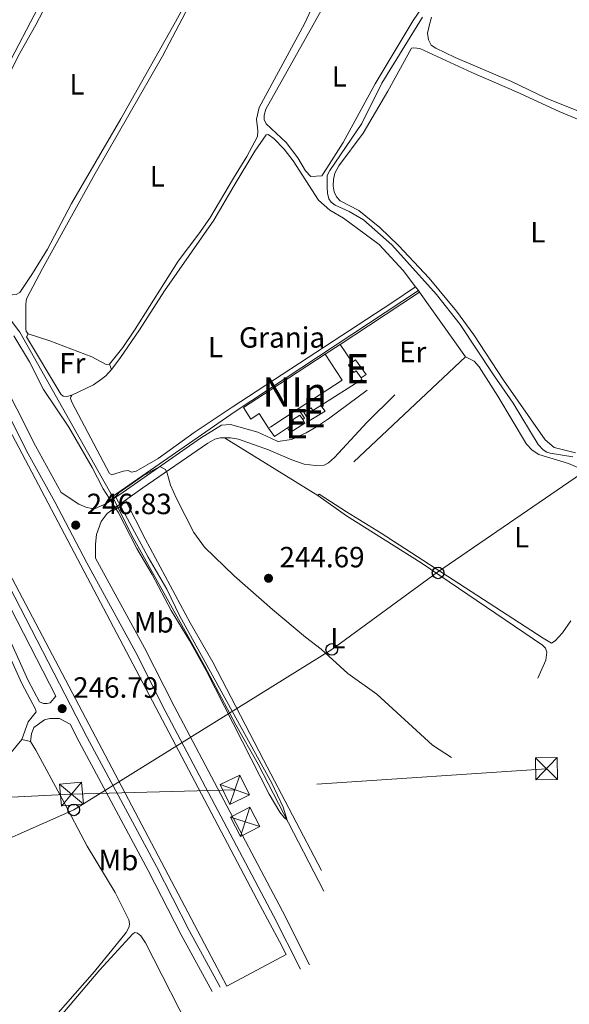
# Model space of a CAD drawing. Units: metres. Extents: x 629488 to 636483, y 4641714 to 4646469.
# Drawn here: x 632271 to 632459, y 4642992 to 4643329 of the extents above; entities that cross this region are included whole.
import ezdxf
from ezdxf.enums import TextEntityAlignment as Align

# ---------------------------------------------------------------- set-up
doc = ezdxf.new("R2010")
doc.units = ezdxf.units.M
doc.header["$MEASUREMENT"] = 0
for name, pattern in [('DGN Style 2', [87.52960000000002, 52.51776000000001, -35.01184000000001]), ('DGN Style 3', [122.54144000000002, 87.52960000000002, -35.01184000000001]), ('DGN Style 5', [61.27072000000001, 26.25888, -35.01184000000001]), ('DGN Style 7', [175.05920000000003, 78.77664000000001, -35.01184000000001, 26.25888, -35.01184000000001])]:
    doc.linetypes.add(name, pattern=pattern)
for name, color, linetype, lineweight in [('Nivel 13', 7, 'Continuous', 0), ('Nivel 15', 7, 'Continuous', 0), ('Nivel 16', 7, 'Continuous', 0), ('Nivel 19', 7, 'Continuous', 0), ('Nivel 20', 7, 'Continuous', 0), ('Nivel 21', 7, 'Continuous', 0), ('Nivel 22', 7, 'Continuous', 0), ('Nivel 32', 7, 'Continuous', 0), ('Nivel 33', 7, 'Continuous', 0), ('Nivel 36', 7, 'Continuous', 0), ('Nivel 37', 7, 'Continuous', 0), ('Nivel 41', 7, 'Continuous', 0), ('Nivel 48', 7, 'Continuous', 0), ('Nivel 49', 7, 'Continuous', 0), ('Nivel 5', 7, 'Continuous', 0), ('Nivel 51', 7, 'Continuous', 0), ('Nivel 52', 7, 'Continuous', 0), ('Nivel 61', 7, 'Continuous', 0), ('Nivel 7', 7, 'Continuous', 0)]:
    doc.layers.add(name, color=color, linetype=linetype, lineweight=lineweight)
doc.styles.add('Style-Arial', font='txt')
doc.styles.add('Style-Arial Narrow', font='txt')

# ---------------------------------------------------------------- blocks, each defined once
blk = doc.blocks.new('5TME_14')
at = {"layer": 'Nivel 32', "color": 7, "linetype": 'Continuous', "lineweight": 0}
for p, q in [((-37.47838309407234, 37.47790813446045), (37.47838309407234, -37.47790810465813)), ((37.25191453099251, 37.69957116246223), (-37.11583784222603, -37.87700214982033))]:
    blk.add_line(p, q, dxfattribs=at)
at = {"layer": 'Nivel 32', "color": 7, "linetype": 'Continuous', "lineweight": 0, "flags": 128}
blk.add_lwpolyline([(-37.52166518568993, -37.56829994916916), (37.47838309407234, -37.47790810465813), (37.47790810465813, 37.47838309407234), (-37.47838309407234, 37.47790813446045), (-37.11583784222603, -37.87700214982033)], dxfattribs=at)
blk = doc.blocks.new('5TME_15')
at = {"layer": 'Nivel 32', "color": 7, "linetype": 'Continuous', "lineweight": 0}
for p, q in [((-37.49293807148933, 37.46045479178429), (37.49293807148933, -37.46045482158661)), ((37.14922355115414, 37.76336035132408), (-37.1945445984602, -37.85249844193459))]:
    blk.add_line(p, q, dxfattribs=at)
at = {"layer": 'Nivel 32', "color": 7, "linetype": 'Continuous', "lineweight": 0, "flags": 128}
blk.add_lwpolyline([(-37.46045480668545, -37.49293810129166), (37.49293807148933, -37.46045482158661), (37.46045480668545, 37.49293804168701), (-37.49293807148933, 37.46045479178429), (-37.1945445984602, -37.85249844193459)], dxfattribs=at)
blk = doc.blocks.new('5TME_19')
at = {"layer": 'Nivel 32', "color": 7, "linetype": 'Continuous', "lineweight": 0}
for p, q in [((-37.45493882894516, 37.43552121520042), (37.54576396942139, -37.54391998052597)), ((37.25387093424797, 37.6717364192009), (-37.07222062349319, -37.88853400945663))]:
    blk.add_line(p, q, dxfattribs=at)
at = {"layer": 'Nivel 32', "color": 7, "linetype": 'Continuous', "lineweight": 0, "flags": 128}
blk.add_lwpolyline([(-37.44430804252625, -37.55455076694489), (37.54576396942139, -37.54391998052597), (37.53513318300247, 37.44615200161934), (-37.45493882894516, 37.43552121520042), (-37.07222062349319, -37.88853400945663)], dxfattribs=at)
blk = doc.blocks.new('5TME_20')
at = {"layer": 'Nivel 32', "color": 7, "linetype": 'Continuous', "lineweight": 0}
for p, q in [((-37.51589000225067, 37.49300733208656), (37.5158899128437, -37.49300739169121)), ((37.19775491952896, 37.82055804133415), (-37.19775494933128, -37.8205581009388))]:
    blk.add_line(p, q, dxfattribs=at)
at = {"layer": 'Nivel 32', "color": 7, "linetype": 'Continuous', "lineweight": 0, "flags": 128}
blk.add_lwpolyline([(-37.49300736188889, -37.51588997244835), (37.5158899128437, -37.49300739169121), (37.49300733208656, 37.51588994264603), (-37.51589000225067, 37.49300733208656), (-37.19775494933128, -37.8205581009388)], dxfattribs=at)
blk = doc.blocks.new('5PTT')
at = {"layer": 'Nivel 33', "color": 7, "linetype": 'Continuous', "lineweight": 30}
blk.add_circle((0.01166695356369019, 0.03503569960594177, -0.008730682501663978), 19.94981429125758, dxfattribs=at)
blk = doc.blocks.new('5PATER')
at = {"layer": 'Nivel 7', "linetype": 'Continuous', "lineweight": 0}
h = blk.add_hatch(color=51, dxfattribs=at)
edge = h.paths.add_edge_path()
edge.add_ellipse((-0.02562835812568665, 0.05483373999595642), major_axis=(-10.95721237942168, -11.10700355961717), ratio=0.9994222409660316, start_angle=0, end_angle=360)

msp = doc.modelspace()

# ---------------------------------------------------------------- linework, layer by layer
at = {"layer": 'Nivel 13', "color": 4, "linetype": 'Continuous', "lineweight": 0, "extrusion": (-0.07547101944942138, 0.1141624347280753, 0.9905912697577257), "elevation": 482596.9541328783, "flags": 128}
msp.add_lwpolyline([(-3088039.639674321, -3491404.732565945), (-3088090.729566578, -3491405.755556161), (-3088165.892007332, -3491405.755556161)], dxfattribs=at)
at = {"layer": 'Nivel 13', "color": 4, "linetype": 'Continuous', "lineweight": 0, "elevation": 244.66, "flags": 128}
msp.add_lwpolyline([(632302.870000001, 4643165.289999999), (632302.5899999999, 4643165.84)], dxfattribs=at)
at = {"layer": 'Nivel 13', "color": 4, "linetype": 'Continuous', "lineweight": 13}
for points in [[(632066.7800000012, 4643336.52, 246.54), (632102.0300000012, 4643316.780000001, 246.69), (632119.4400000013, 4643306.640000001, 246.66), (632136.5399999991, 4643297.149999999, 246.39), (632166.6400000006, 4643279.5, 246.33), (632173.8099999987, 4643274.75, 246.28), (632180.7300000004, 4643269.640000001, 246.26), (632187.370000001, 4643264.170000002, 246.27), (632193.7300000004, 4643258.370000001, 246.32), (632199.7699999996, 4643252.25, 246.39), (632209.3299999982, 4643241.649999999, 246.39), (632215.4699999988, 4643233.739999998, 246.39), (632222.4499999993, 4643223.580000002, 246.39), (632230.0799999982, 4643210.75, 246.39), (632245.6999999993, 4643180.449999999, 246.42), (632335.2699999996, 4643010.609999999, 246.37), (632341.7699999996, 4642998.280000001, 246.36)], [(632113.4400000013, 4643336.77, 246.69), (632130.8099999987, 4643326.649999999, 246.66), (632147.9400000013, 4643317.140000001, 246.39), (632178.8200000003, 4643299.030000001, 246.33), (632187.0100000016, 4643293.609999999, 246.28), (632194.8900000006, 4643287.789999999, 246.26), (632202.4499999993, 4643281.57, 246.27), (632209.6799999997, 4643274.969999999, 246.32), (632216.5100000016, 4643268.050000001, 246.39), (632226.9899999984, 4643256.43, 246.39), (632234.0599999987, 4643247.330000002, 246.39), (632241.8500000015, 4643235.989999998, 246.39), (632250.2199999988, 4643221.91, 246.39), (632266.1000000015, 4643191.09, 246.42), (632353.2300000004, 4643025.879999999, 246.37), (632359.75, 4643013.510000002, 246.36), (632362.129999999, 4643009.02, 246.36)]]:
    msp.add_polyline3d(points, dxfattribs=at)
at = {"layer": 'Nivel 13', "color": 4, "linetype": 'Continuous', "lineweight": 0}
for points in [[(632460.2100000009, 4643179.43, 243.02), (632452.4499999993, 4643180.690000001, 243.02), (632451.2899999991, 4643181.010000002, 243.02), (632450.0599999987, 4643181.77, 242.99), (632448.3500000015, 4643183.600000001, 242.96), (632439.8099999987, 4643197.809999999, 242.93), (632433.0199999996, 4643207.48, 242.93), (632421.620000001, 4643224.73, 243.16), (632413.6000000015, 4643234.920000002, 243.16), (632398.25, 4643251.98, 243.19), (632388.5700000003, 4643260.550000001, 243.19), (632383.6600000001, 4643263.420000002, 243.14), (632378.8500000015, 4643265.550000001, 243.14), (632377.5300000012, 4643266.539999999, 243.1), (632376.7399999984, 4643267.73, 243.04), (632376.25, 4643269.690000001, 243.02), (632376.1099999994, 4643271.68, 242.96), (632376.129999999, 4643275.640000001, 242.96), (632377, 4643277.379999999, 242.87), (632387.9800000004, 4643293.530000001, 242.75), (632394.8399999999, 4643307.300000001, 242.72), (632408.8200000003, 4643329.890000001, 242.78)], [(632207.1999999993, 4643296.390000001, 244.91), (632217.8299999982, 4643287.530000001, 244.98), (632233.4699999988, 4643272.469999999, 244.75), (632238.4299999997, 4643266.059999999, 244.8), (632262.2199999988, 4643233.330000002, 244.75), (632270.9100000001, 4643222.120000001, 244.75), (632302.5899999999, 4643165.84, 244.66)], [(632375.0300000012, 4643030.789999999, 245.13), (632352.5500000007, 4643074.27, 244.9), (632344.8599999994, 4643087.670000002, 244.86), (632334.1700000018, 4643107.859999999, 244.8), (632309.1799999997, 4643152.670000002, 244.75), (632304.5100000016, 4643161.989999998, 244.68)]]:
    msp.add_polyline3d(points, dxfattribs=at)
at = {"layer": 'Nivel 15', "color": 1, "linetype": 'Continuous', "lineweight": 13, "extrusion": (-0.001365309234075318, 0.01831256428486878, 0.99983137874344), "elevation": 84412.99479352307, "flags": 128}
msp.add_lwpolyline([(-975845.997394409, -4582569.041064756), (-975851.1133758388, -4582559.783514645), (-975835.342027314, -4582551.070526307)], dxfattribs=at)
at = {"layer": 'Nivel 15', "color": 1, "linetype": 'Continuous', "lineweight": 13, "extrusion": (0.3168985917528083, -0.4712323215025526, 0.8231132253319723), "elevation": -1987424.195762999, "flags": 128}
msp.add_lwpolyline([(3115837.929431245, 2881120.189446256), (3115826.711111818, 2881120.365540637), (3115825.86524545, 2881120.383150075)], dxfattribs=at)
at = {"layer": 'Nivel 15', "color": 1, "linetype": 'Continuous', "lineweight": 13}
msp.add_polyline3d([(632356.0899999999, 4643189.219999999, 247.7), (632352.8399999999, 4643194.190000001, 247.55), (632349.9499999993, 4643192.300000001, 247.58), (632347.4899999984, 4643196.32, 247.58), (632356.5899999999, 4643202.239999998, 247.48), (632375.4800000004, 4643214.530000001, 247.26)], dxfattribs=at)
at = {"layer": 'Nivel 15', "color": 51, "linetype": 'Continuous', "lineweight": 13}
for points in [[(632384.6999999993, 4643211.789999999, 246.58), (632385.7699999996, 4643212.600000001, 246.54), (632389.4200000018, 4643207.629999999, 246.48), (632387.8000000007, 4643206.440000001, 246.42)], [(632387.8000000007, 4643206.440000001, 246.42), (632386.0300000012, 4643208.850000001, 246.51), (632385.2399999984, 4643208.27, 246.63), (632383.379999999, 4643210.789999999, 246.63), (632384.6999999993, 4643211.789999999, 246.58)], [(632373.9499999993, 4643196.969999999, 246.72), (632375.3999999985, 4643195.07, 246.6), (632369.9299999997, 4643191.75, 247.26), (632368.1400000006, 4643194.68, 247.37), (632370.6499999985, 4643196.199999999, 247.22), (632371.1999999993, 4643195.300000001, 246.84), (632373.9499999993, 4643196.969999999, 246.72)], [(632367.7399999984, 4643192.210000001, 247.15), (632366.8000000007, 4643193.690000001, 247.16), (632364.2800000012, 4643192.080000002, 247.14), (632365.0500000007, 4643190.870000001, 246.87), (632362.5700000003, 4643189.300000001, 246.78)], [(632362.5700000003, 4643189.300000001, 246.78), (632363.5, 4643187.75, 246.99), (632368.5300000012, 4643190.960000001, 247.14), (632367.7399999984, 4643192.210000001, 247.15)]]:
    msp.add_polyline3d(points, dxfattribs=at)
at = {"layer": 'Nivel 16', "color": 1, "linetype": 'Continuous', "lineweight": 13, "extrusion": (0.03922036330685737, 0.02575239255632362, 0.9988986822394469), "elevation": 144623.1550459312, "flags": 128}
msp.add_lwpolyline([(3534223.813736673, -3073715.006529242), (3534223.813736673, -3073726.515647363)], dxfattribs=at)
at = {"layer": 'Nivel 16', "color": 1, "linetype": 'Continuous', "lineweight": 13, "extrusion": (0.03944497935574148, 0.02591219891400562, 0.9988857049488026), "elevation": 145507.2104116984, "flags": 128}
msp.add_lwpolyline([(3533552.174989775, -3074439.243005559), (3533552.174989777, -3074445.387751281)], dxfattribs=at)
at = {"layer": 'Nivel 16', "color": 1, "linetype": 'Continuous', "lineweight": 13, "extrusion": (0.004539232735304296, -0.006781103181591502, 0.9999667054486442), "elevation": -28369.11511586876, "flags": 128}
msp.add_lwpolyline([(632372.9756894, 4643132.28074291), (632377.065919619, 4643126.170602422)], dxfattribs=at)
at = {"layer": 'Nivel 16', "color": 1, "linetype": 'Continuous', "lineweight": 13, "extrusion": (0.08899874683533517, -0.1186747224194453, 0.9889365668840483), "elevation": -494505.9979489964, "flags": 128}
msp.add_lwpolyline([(3291702.890008993, 3298399.056599939), (3291702.740032602, 3298398.449881651), (3291686.127980128, 3298399.798144514)], dxfattribs=at)
at = {"layer": 'Nivel 16', "color": 1, "linetype": 'Continuous', "lineweight": 13, "extrusion": (0.1393195257877603, 0.0925912376353438, 0.9859091907713555), "elevation": 518263.064283031, "flags": 128}
msp.add_lwpolyline([(3517045.311387699, -3053023.117443562), (3517041.445123354, -3053023.117443569), (3517041.446882157, -3053022.400089465)], dxfattribs=at)
at = {"layer": 'Nivel 16', "color": 1, "linetype": 'Continuous', "lineweight": 13, "extrusion": (0.004589397905962024, 0.003252836410541505, 0.9999841781159077), "elevation": 18251.90477513742, "flags": 128}
msp.add_lwpolyline([(632354.7803413905, 4643154.494085066), (632350.3202506751, 4643151.564069565), (632348.3002719507, 4643154.414084643)], dxfattribs=at)
at = {"layer": 'Nivel 20', "color": 7, "linetype": 'DGN Style 2', "lineweight": 0, "extrusion": (-0.01152568762316208, -0.007596177247648443, 0.9999047237692378), "elevation": -42315.0495226225, "flags": 128}
msp.add_lwpolyline([(632351.0300069712, 4643036.735357098), (632368.5721843913, 4643048.295690626)], dxfattribs=at)
at = {"layer": 'Nivel 20', "color": 7, "linetype": 'DGN Style 2', "lineweight": 0, "extrusion": (0.003846945515861702, -0.005408237652706337, 0.999977975745311), "elevation": -22434.13971561509, "flags": 128}
msp.add_lwpolyline([(632402.1387941316, 4643182.34563775), (632417.8593702652, 4643160.245314542)], dxfattribs=at)
at = {"layer": 'Nivel 20', "color": 7, "linetype": 'DGN Style 2', "lineweight": 0, "extrusion": (0.0006367840163692337, 0.0005982334555380892, 0.9999996183113518), "elevation": 3425.012828896807, "flags": 128}
msp.add_lwpolyline([(632423.1960397214, 4643212.451906834), (632373.1460116617, 4643165.431898423)], dxfattribs=at)
at = {"layer": 'Nivel 20', "color": 7, "linetype": 'DGN Style 2', "lineweight": 0, "extrusion": (0.005435601150305888, -0.003349689208876004, 0.99997961670343), "elevation": -11871.21156708131, "flags": 128}
msp.add_lwpolyline([(632362.2781379372, 4643152.48425917), (632330.277306132, 4643172.204369802)], dxfattribs=at)
at = {"layer": 'Nivel 20', "color": 7, "linetype": 'DGN Style 2', "lineweight": 0, "elevation": 244.63, "flags": 128}
msp.add_lwpolyline([(632373.4299999997, 4643166.649999999), (632372.9499999993, 4643166.199999999)], dxfattribs=at)
at = {"layer": 'Nivel 21', "color": 1, "linetype": 'DGN Style 2', "lineweight": 0, "extrusion": (0.02193694090717497, 0.01545408374356207, 0.999639906125842), "elevation": 85871.73081437805, "flags": 128}
msp.add_lwpolyline([(3431673.666313685, -3189834.700828269), (3431673.666313684, -3189830.601535648)], dxfattribs=at)
at = {"layer": 'Nivel 21', "color": 1, "linetype": 'DGN Style 2', "lineweight": 0, "extrusion": (0.04080871561994789, 0.02614524492261068, 0.9988248469563555), "elevation": 147445.0456684063, "flags": 128}
msp.add_lwpolyline([(3568496.554107493, -3033618.890475221), (3568496.554107493, -3033622.398109749)], dxfattribs=at)
at = {"layer": 'Nivel 21', "color": 7, "linetype": 'DGN Style 3', "lineweight": 0}
for points in [[(632066.3999999985, 4643334.850000001, 246.82), (632094.4899999984, 4643317.879999999, 246.82), (632114.1099999994, 4643307.07, 246.82), (632165.1000000015, 4643277.82, 246.82), (632177.3900000006, 4643269.809999999, 246.82), (632191.0399999991, 4643257.960000001, 246.82), (632202.6499999985, 4643245.57, 246.79), (632207.7100000009, 4643239.550000001, 246.79), (632213.7399999984, 4643231.530000001, 246.79), (632221.7699999996, 4643218.940000001, 246.79), (632234.1499999985, 4643197.850000001, 246.79), (632261.4899999984, 4643146.219999999, 246.79), (632294, 4643083.289999999, 246.79), (632317.629999999, 4643039.219999999, 246.79), (632328.8900000006, 4643017.260000002, 246.83), (632333.3900000006, 4643009.010000002, 246.94), (632339.4600000009, 4642997.879999999, 247.09)], [(632389.8299999982, 4643202.239999998, 244.25), (632376.5899999999, 4643192.370000001, 244.42), (632372.4200000018, 4643189.629999999, 244.46), (632368.9800000004, 4643187.649999999, 244.46), (632363.8900000006, 4643185.280000001, 244.4), (632359.2800000012, 4643184.609999999, 244.42), (632356.8599999994, 4643185.75, 244.44), (632352.3399999999, 4643187.879999999, 244.48), (632343.0500000007, 4643190.469999999, 244.69), (632339.8999999985, 4643190.23, 244.69), (632332.7899999991, 4643185.809999999, 244.81), (632306.2899999991, 4643167.330000002, 245.17), (632300.5399999991, 4643163.43, 245.79), (632296.6999999993, 4643161.73, 246.09), (632295.4200000018, 4643161.73, 246.27), (632293.5100000016, 4643162.149999999, 246.3), (632291.1400000006, 4643163.18, 246.51), (632285.0899999999, 4643167.23, 246.8), (632276.25, 4643183.120000001, 246.72), (632262.1700000018, 4643211, 246.69)], [(632296.8399999999, 4643144.77, 246.87), (632313.620000001, 4643114.02, 247.29), (632323.6900000013, 4643094.010000002, 247.2), (632357.7199999988, 4643029.699999999, 247.37), (632359.5399999991, 4643026.25, 247.38), (632360.7899999991, 4643023.890000001, 247.39), (632370.0399999991, 4643005.559999999, 247.62)], [(632271.5300000012, 4643082.620000001, 246.6), (632273.7399999984, 4643088.760000002, 246.86), (632276.4800000004, 4643092.16, 246.9), (632276.2800000012, 4643093.050000001, 247.01), (632271.629999999, 4643101.789999999, 247.05), (632265.879999999, 4643114.539999999, 247.39), (632262.4499999993, 4643121.440000001, 247.46)], [(632277.6799999997, 4643095.52, 246.79), (632278.9899999984, 4643094.940000001, 246.71), (632280.2899999991, 4643094.960000001, 246.71), (632281.2600000016, 4643095.199999999, 246.71), (632283.1999999993, 4643097.449999999, 246.71)]]:
    msp.add_polyline3d(points, dxfattribs=at)
at = {"layer": 'Nivel 21', "color": 7, "linetype": 'Continuous', "lineweight": 0}
for points in [[(632118.4899999984, 4643336.25, 246.93), (632180.5199999996, 4643300.469999999, 246.89), (632189.9299999997, 4643293.830000002, 246.9), (632206.620000001, 4643280.68, 246.87), (632210.3099999987, 4643277.309999999, 246.85), (632217.8500000015, 4643269.390000001, 246.87), (632230.8099999987, 4643254.469999999, 246.93), (632233.879999999, 4643250.530000001, 246.93), (632244.8599999994, 4643234.690000001, 246.9), (632252.5399999991, 4643221.800000001, 246.75), (632259.120000001, 4643209.41, 246.69), (632273.2100000009, 4643181.510000002, 246.72), (632282.9299999997, 4643164.030000001, 246.81), (632293.8099999987, 4643143.149999999, 246.87), (632310.5700000003, 4643112.43, 247.29), (632320.629999999, 4643092.43, 247.2), (632357.7399999984, 4643022.309999999, 247.39), (632366.9699999988, 4643004.010000002, 247.62)], [(632340.9499999993, 4643185.920000002, 244.51), (632342.9800000004, 4643185.91, 244.42), (632345.7199999988, 4643185.43, 244.37), (632356.0300000012, 4643181.850000001, 244.4), (632363.9800000004, 4643178.350000001, 244.16), (632368.1999999993, 4643176.870000001, 244.13), (632372.1000000015, 4643176.399999999, 244.13), (632375.0500000007, 4643176.580000002, 244.16), (632376.5599999987, 4643177.309999999, 244.16), (632378.5899999999, 4643179.170000002, 244.16), (632389.6799999997, 4643191.18, 244.18), (632399.3200000003, 4643200.640000001, 244.1)], [(632307.0700000003, 4643164.539999999, 245.26), (632312.9699999988, 4643168.809999999, 244.98), (632335.3099999987, 4643184.050000001, 244.93), (632337.7100000009, 4643185.41, 244.69), (632339.4899999984, 4643185.93, 244.57), (632340.9499999993, 4643185.920000002, 244.51)], [(632296.8399999999, 4643144.77, 246.87), (632296.7899999991, 4643149.559999999, 246.87), (632297.129999999, 4643152.809999999, 246.7), (632298.7199999988, 4643157.25, 246.37), (632300.8200000003, 4643160.02, 245.56), (632307.0700000003, 4643164.539999999, 245.26)], [(632258.75, 4643144.789999999, 246.79), (632283.1999999993, 4643097.449999999, 246.71)], [(632277.6799999997, 4643095.52, 246.79), (632273.7800000012, 4643102.850000001, 247.05), (632268.0399999991, 4643115.57, 247.39)], [(632274.5700000003, 4643082, 246.42), (632274.8599999994, 4643084.57, 246.49), (632275.6400000006, 4643086.75, 246.53), (632279.3200000003, 4643089.370000001, 246.71), (632281.2100000009, 4643089.850000001, 246.71), (632284.4899999984, 4643089.789999999, 246.71), (632288.129999999, 4643087.91, 246.79), (632291.2600000016, 4643081.850000001, 246.79), (632314.879999999, 4643037.780000001, 246.79), (632326.1499999985, 4643015.809999999, 246.83), (632336.7300000004, 4642996.399999999, 247.09)]]:
    msp.add_polyline3d(points, dxfattribs=at)
at = {"layer": 'Nivel 22', "color": 4, "linetype": 'DGN Style 5', "lineweight": 0, "extrusion": (-0.002415352214580279, 0.004860159943972513, 0.9999852723510476), "elevation": 21283.94821509496, "flags": 128}
msp.add_lwpolyline([(632303.2565401383, 4643113.384781003), (632301.6164966151, 4643116.684819981)], dxfattribs=at)
at = {"layer": 'Nivel 32', "color": 6, "linetype": 'DGN Style 7', "lineweight": 0}
msp.add_polyline3d([(632451.2100000009, 4643072.670000002, 244.9), (632344.5100000016, 4643065.469999999, 246.52), (632288.5700000003, 4643063.989999998, 246.34), (632143.6099999994, 4643056.390000001, 247.1), (632021.9699999988, 4643050.25, 247.13), (631895.1999999993, 4643044.109999999, 247.82), (631749.870000001, 4643035.84, 248.92)], dxfattribs=at)
at = {"layer": 'Nivel 33', "color": 7, "linetype": 'Continuous', "lineweight": 0}
msp.add_polyline3d([(632465.0399999991, 4643174.949999999, 244.06), (632413.879999999, 4643139.93, 244.31), (632377.6999999993, 4643113.460000001, 244.97), (632289.3500000015, 4643058.57, 246.32), (632250.120000001, 4643041.27, 246.29), (632204.3399999999, 4643020.16, 246.52), (632159.4400000013, 4642999.59, 247.02), (632111, 4642977.289999999, 246.84), (632063.9200000018, 4642955.870000001, 246.77), (632023.0500000007, 4642934.920000002, 247.25), (631978.1499999985, 4642916.580000002, 247.61), (631932.6900000013, 4642895.93, 247.69), (631887.2100000009, 4642875.02, 248), (631840.9299999997, 4642854.649999999, 248.58), (631794.7300000004, 4642832.010000002, 248.54), (631747.5700000003, 4642811.23, 248.93), (631701.75, 4642790.129999999, 249.62), (631656.5700000003, 4642769.719999999, 250.02), (631614.4299999997, 4642749.920000002, 250.51), (631531.3500000015, 4642694.530000001, 250.59), (631496.9800000004, 4642663.739999998, 250.63), (631457.0399999991, 4642627.129999999, 250.85), (631419.2300000004, 4642593.489999998, 251.16), (631410.0500000007, 4642583.59, 251.58)], dxfattribs=at)
at = {"layer": 'Nivel 36', "color": 92, "linetype": 'Continuous', "lineweight": 0, "extrusion": (-0.01525553091647269, 0.02023365153132168, 0.9996788825028593), "elevation": 84546.33708116233, "flags": 128}
msp.add_lwpolyline([(-3300311.168511614, -3325716.637638398), (-3300311.168511614, -3325715.05912644)], dxfattribs=at)
at = {"layer": 'Nivel 36', "color": 92, "linetype": 'Continuous', "lineweight": 0, "extrusion": (-0.01782996472142739, 0.02348336816968486, 0.9995652173707527), "elevation": 98007.42072215471, "flags": 128}
msp.add_lwpolyline([(-3311486.405389518, -3314217.083870713), (-3311486.405389518, -3314216.405563999)], dxfattribs=at)
at = {"layer": 'Nivel 36', "color": 92, "linetype": 'Continuous', "lineweight": 0, "extrusion": (-0.03756231769095033, 0.111475265405401, 0.9930570665840305), "elevation": 494095.1550471149, "flags": 128}
msp.add_lwpolyline([(-2081852.264904309, -4169049.821270753), (-2081852.264904309, -4169047.866046976)], dxfattribs=at)
at = {"layer": 'Nivel 36', "color": 92, "linetype": 'Continuous', "lineweight": 0, "elevation": 246.6, "flags": 128}
msp.add_lwpolyline([(632271.5300000012, 4643082.620000001), (632274.5700000003, 4643082)], dxfattribs=at)
at = {"layer": 'Nivel 36', "color": 92, "linetype": 'Continuous', "lineweight": 0}
for points in [[(632374.25, 4643275.550000001, 243.17), (632370.5300000012, 4643275.359999999, 243.32), (632368.6999999993, 4643277.34, 243.29), (632366.0599999987, 4643281.780000001, 243.35), (632362.0500000007, 4643286.98, 243.38), (632355.2600000016, 4643293.370000001, 243.64), (632354.5300000012, 4643294.800000001, 243.64), (632354.5100000016, 4643296.350000001, 243.62), (632355.120000001, 4643298.440000001, 243.62), (632372.3299999982, 4643329.100000001, 243.41), (632383.6799999997, 4643349.550000001, 243.62), (632384.620000001, 4643350.949999999, 243.62), (632385.5700000003, 4643351.140000001, 243.56), (632386.9699999988, 4643350.68, 243.44), (632406.629999999, 4643337.949999999, 243.41), (632407.8900000006, 4643336.890000001, 243.44), (632408.620000001, 4643335.77, 243.5), (632408.8999999985, 4643334.670000002, 243.53), (632408.5500000007, 4643333.120000001, 243.56), (632405.5599999987, 4643328.68, 243.73), (632392.6099999994, 4643307.02, 243.56), (632381.5799999982, 4643287.02, 243.56), (632375.9800000004, 4643278.25, 243.58), (632374.25, 4643275.550000001, 243.17)], [(632335.0300000012, 4643348.129999999, 244.34), (632324.1600000001, 4643328.32, 244.31), (632305.4299999997, 4643295.050000001, 244.19), (632288.5300000012, 4643266.100000001, 244.16), (632280.3900000006, 4643250.510000002, 244.07), (632275.25, 4643242.18, 244.45)], [(632275.25, 4643242.18, 244.45), (632270.9200000018, 4643235.670000002, 244.48), (632269.6499999985, 4643234.969999999, 244.48), (632268.3399999999, 4643234.830000002, 244.57), (632266.8099999987, 4643235.760000002, 244.54), (632260.1999999993, 4643242.710000001, 244.63), (632250.6499999985, 4643256.850000001, 244.69), (632245.8099999987, 4643264.899999999, 244.78), (632244.8900000006, 4643267.059999999, 244.75), (632244.7399999984, 4643268.609999999, 244.75), (632245.2699999996, 4643270.609999999, 244.72), (632249.2899999991, 4643278.210000001, 244.63), (632256.7100000009, 4643290.75, 244.54), (632263.370000001, 4643302.800000001, 244.51), (632270.8399999999, 4643317.510000002, 244.51), (632276.3999999985, 4643327.219999999, 244.51), (632283.5700000003, 4643341.010000002, 244.6)], [(632329.870000001, 4643335.890000001, 244.28), (632319.7899999991, 4643316.489999998, 244.28), (632296.7100000009, 4643276.359999999, 244.46), (632287.4499999993, 4643259.710000001, 244.13), (632278.6799999997, 4643243.809999999, 244.22), (632273.2100000009, 4643233.510000002, 244.37), (632272.9499999993, 4643231.600000001, 244.34), (632272.9899999984, 4643223.289999999, 244.22), (632273.1000000015, 4643222.25, 244.19), (632273.7100000009, 4643221.510000002, 244.19)], [(632301.629999999, 4643211.16, 244.37), (632306.129999999, 4643216.800000001, 244.4), (632310.3999999985, 4643223.059999999, 244.46), (632325.0700000003, 4643246.350000001, 244.31), (632332.1799999997, 4643255.699999999, 244.37), (632335.9100000001, 4643261.120000001, 244.4), (632344.0399999991, 4643274.800000001, 244.54), (632348.6099999994, 4643282.23, 244.46), (632352.2899999991, 4643289.09, 244.43), (632352.3900000006, 4643290.940000001, 244.43), (632351.879999999, 4643294.949999999, 244.43), (632352.8200000003, 4643298.98, 244.43), (632368.3500000015, 4643327.57, 244.19), (632371.4100000001, 4643334.18, 244.07)], [(632277.1999999993, 4643333.129999999, 244.78), (632266.5100000016, 4643312.830000002, 244.78), (632256.9800000004, 4643296.5, 244.81), (632250.1099999994, 4643283.080000002, 244.81)], [(632500.2899999991, 4643332.719999999, 242.81), (632496.2699999996, 4643290.879999999, 242.84), (632495.4200000018, 4643286.609999999, 242.87), (632494.4699999988, 4643285.68, 242.9), (632493.0799999982, 4643285.57, 242.9), (632490.75, 4643286.059999999, 242.9), (632472.9699999988, 4643292.879999999, 242.99), (632462.7399999984, 4643297.449999999, 243.05), (632451.0799999982, 4643302.190000001, 243.23), (632439.1999999993, 4643307.82, 243.26), (632419.9699999988, 4643316.120000001, 243.35), (632413.3299999982, 4643319.239999998, 243.32), (632411.7399999984, 4643320.350000001, 243.23), (632410.7699999996, 4643322.100000001, 243.23), (632410.5100000016, 4643324.449999999, 243.11), (632410.9899999984, 4643326.870000001, 243.08), (632411.8900000006, 4643329.91, 243.05)], [(632461.1799999997, 4643180.77, 243.71), (632453.870000001, 4643182.600000001, 243.65), (632450.8000000007, 4643185.25, 243.56), (632436.4600000009, 4643205.68, 243.47), (632426.3599999994, 4643221.100000001, 243.44), (632420.4100000001, 4643229.309999999, 243.59), (632411.1000000015, 4643240.510000002, 243.62), (632400.5399999991, 4643251.690000001, 243.62), (632394.1400000006, 4643257.879999999, 243.56), (632387.0199999996, 4643263.699999999, 243.56), (632380.620000001, 4643266.98, 243.44), (632379.2899999991, 4643268.420000002, 243.44), (632378.5, 4643270.140000001, 243.41), (632378.2199999988, 4643272.190000001, 243.44), (632378.2800000012, 4643274.34, 243.47), (632378.8000000007, 4643276.52, 243.47), (632380.1700000018, 4643278.969999999, 243.47), (632388.4299999997, 4643290.129999999, 243.47), (632396.9499999993, 4643304.539999999, 243.47), (632404.9699999988, 4643319.27, 243.5), (632405.7399999984, 4643319.420000002, 243.47), (632407.8900000006, 4643319.170000002, 243.44), (632425.6900000013, 4643310.920000002, 243.38), (632440.9299999997, 4643304.370000001, 243.38), (632455.5300000012, 4643297.640000001, 243.5), (632479.3900000006, 4643287.629999999, 243.53)], [(632406.3999999985, 4643237.57, 244.46), (632402.1700000018, 4643243.219999999, 244.28), (632393.8999999985, 4643252.039999999, 244.16), (632381.6600000001, 4643261.059999999, 244.16), (632376.9899999984, 4643263.870000001, 244.22), (632373.1700000018, 4643267.23, 244.25), (632364.4699999988, 4643280.690000001, 244.28), (632361.4200000018, 4643284.68, 244.31), (632357.8999999985, 4643288.370000001, 244.31), (632355.9499999993, 4643289.75, 244.37), (632355.2399999984, 4643289.559999999, 244.4), (632351.3000000007, 4643283.989999998, 244.54), (632344.2699999996, 4643272.219999999, 244.63), (632337.3200000003, 4643260.370000001, 244.66), (632320.3999999985, 4643236.27, 244.84), (632311.8299999982, 4643222.850000001, 244.72), (632305.1700000018, 4643213.09, 244.63), (632302.25, 4643209.32, 244.6)], [(632288.6400000006, 4643200.460000001, 244.54), (632288.3200000003, 4643199.949999999, 244.54), (632288.2699999996, 4643199.390000001, 244.51), (632288.8000000007, 4643197.879999999, 244.34), (632301.5799999982, 4643173.690000001, 244.46), (632302.4200000018, 4643173.199999999, 244.48), (632306.3000000007, 4643174.539999999, 244.46), (632308, 4643174.75, 244.42), (632309.1400000006, 4643174.109999999, 244.37), (632310.7399999984, 4643174.550000001, 244.31), (632318.2300000004, 4643178.850000001, 244.42), (632330.629999999, 4643187.77, 244.48), (632343.5899999999, 4643196.440000001, 244.48), (632398.2600000016, 4643232.109999999, 244.78), (632406.3999999985, 4643237.57, 244.46)], [(632288.6400000006, 4643200.460000001, 244.54), (632286.9499999993, 4643200.050000001, 244.69), (632285.6999999993, 4643200.120000001, 244.87), (632284.879999999, 4643200.879999999, 244.87), (632273.129999999, 4643220.460000001, 244.48), (632273.7100000009, 4643221.510000002, 244.19)], [(632273.7100000009, 4643221.510000002, 244.19), (632281.1900000013, 4643219.129999999, 244.07), (632295.5199999996, 4643213.620000001, 244.46), (632300.4699999988, 4643211.050000001, 244.37), (632301.629999999, 4643211.16, 244.37)], [(632465.1600000001, 4643174.41, 244.1), (632458.7600000016, 4643177.109999999, 244.07), (632448.629999999, 4643180.199999999, 244.1), (632446.3299999982, 4643181.640000001, 244.16), (632444.3399999999, 4643183.73, 244.18), (632434.5300000012, 4643200.219999999, 244.07), (632428.120000001, 4643210.16, 244.24), (632426.4899999984, 4643212.140000001, 244.42), (632423.4800000004, 4643213.670000002, 244.42)], [(632302.25, 4643209.32, 244.6), (632300.2899999991, 4643207.109999999, 244.63), (632298.5, 4643205.719999999, 244.63), (632296.0899999999, 4643204.100000001, 244.57), (632288.6400000006, 4643200.460000001, 244.54)], [(632372.9499999993, 4643166.199999999, 245.05), (632382.6900000013, 4643159.239999998, 244.54), (632408.2800000012, 4643143.080000002, 244.36), (632449.8900000006, 4643114.969999999, 244.72), (632450.9100000001, 4643113.969999999, 244.75), (632451.3099999987, 4643112.539999999, 244.84), (632451.0100000016, 4643109.800000001, 244.87), (632448.3000000007, 4643103.609999999, 244.9)], [(632373.4299999997, 4643166.649999999, 244.36), (632382.7800000012, 4643160.550000001, 244.12), (632394.5599999987, 4643153.309999999, 244.1), (632450.0300000012, 4643117.330000002, 244.33), (632452.9899999984, 4643115.629999999, 244.39), (632454.1700000018, 4643116.440000001, 244.42), (632456.6799999997, 4643119.149999999, 244.42), (632459.5500000007, 4643123.32, 244.42)], [(632374.1400000006, 4643037.77, 245.74), (632354.3599999994, 4643075.68, 246.15), (632336.9200000018, 4643109.120000001, 245.59), (632329.25, 4643122.620000001, 245.52), (632313.8599999994, 4643151.34, 245.07), (632307.0700000003, 4643164.539999999, 245.26)], [(632195.0799999982, 4642988.989999998, 246.3), (632229.5599999987, 4643030.09, 246.34), (632246.1499999985, 4643051.719999999, 246.34), (632265.6000000015, 4643075.449999999, 246.26), (632271.5300000012, 4643082.620000001, 246.6)], [(632274.5700000003, 4643082, 246.6), (632276.3599999994, 4643079.010000002, 246.11), (632285.3399999999, 4643062.370000001, 246.08), (632293.9499999993, 4643046.170000002, 246.49), (632303.5100000016, 4643030.350000001, 246.45), (632308.2399999984, 4643020.899999999, 246.22), (632308.4800000004, 4643019.670000002, 246.22), (632308.2800000012, 4643018.52, 246.22), (632307.3000000007, 4643016.600000001, 246.22), (632296.4600000009, 4643003.210000001, 246), (632240.0599999987, 4642939.199999999, 246.15)], [(632274.0599999987, 4642975.330000002, 246.03), (632298.3200000003, 4643003.859999999, 246.1), (632309.5500000007, 4643016.149999999, 246.07), (632310.3200000003, 4643016.640000001, 246.07), (632311.1400000006, 4643016.43, 246.07), (632312.3500000015, 4643015.48, 246.07), (632313.879999999, 4643013.09, 245.99), (632331.1000000015, 4642979.27, 246.1)]]:
    msp.add_polyline3d(points, dxfattribs=at)
at = {"layer": 'Nivel 49', "color": 7, "linetype": 'Continuous', "lineweight": 0, "elevation": 246.36, "flags": 128}
msp.add_lwpolyline([(632341.7699999996, 4642998.280000001), (632362.129999999, 4643009.02)], dxfattribs=at)
at = {"layer": 'Nivel 5', "color": 30, "linetype": 'Continuous', "lineweight": 0, "elevation": 245, "flags": 128}
msp.add_lwpolyline([(632268.870000001, 4643220.830000002), (632274.1900000013, 4643211.870000001), (632279.0500000007, 4643202.390000001), (632287.7199999988, 4643189.510000002), (632295.6099999994, 4643175.739999998), (632299.4200000018, 4643168.489999998), (632304.5399999991, 4643160.440000001), (632310.9499999993, 4643148), (632316.1999999993, 4643139.109999999), (632322.7100000009, 4643126.859999999), (632328.9699999988, 4643116.59), (632334.6499999985, 4643106.23), (632356.25, 4643064), (632359.9499999993, 4643057.780000001), (632361.3599999994, 4643055.940000001), (632362.4200000018, 4643055.100000001), (632361.0100000016, 4643059.460000001), (632357.2199999988, 4643067.699999999), (632325.6799999997, 4643124.850000001), (632321.2800000012, 4643134.120000001), (632314.8200000003, 4643145.059999999), (632303.8999999985, 4643165.32), (632303.9800000004, 4643166.120000001), (632304.9100000001, 4643167.16), (632312.8900000006, 4643172.82), (632318.8399999999, 4643176.080000002), (632320.7899999991, 4643175.09), (632321.3599999994, 4643173.82), (632322.4699999988, 4643169.670000002), (632324.5399999991, 4643165.109999999), (632330.4600000009, 4643153.530000001), (632334.1099999994, 4643148.5), (632344.3000000007, 4643138.73), (632357.3900000006, 4643127.16), (632368.6900000013, 4643117.68), (632374.0700000003, 4643113.559999999), (632383.1499999985, 4643105.239999998), (632393.129999999, 4643098.120000001), (632412.1400000006, 4643080.73), (632418.6499999985, 4643076.460000001)], dxfattribs=at)
at = {"layer": 'Nivel 51', "color": 4, "linetype": 'Continuous', "lineweight": 13}
msp.add_polyline3d([(632245.6999999993, 4643180.449999999, 246.42), (632335.2699999996, 4643010.609999999, 246.37), (632341.7699999996, 4642998.280000001, 246.36), (632362.129999999, 4643009.02, 246.36), (632359.75, 4643013.510000002, 246.36), (632353.2300000004, 4643025.879999999, 246.37), (632266.1000000015, 4643191.09, 246.42)], dxfattribs=at)
at = {"layer": 'Nivel 52', "color": 1, "linetype": 'Continuous', "lineweight": 13}
for points in [[(632366.1900000013, 4643195.82, 247.59), (632381.2699999996, 4643205.68, 247.43), (632375.4800000004, 4643214.530000001, 247.26), (632356.5899999999, 4643202.239999998, 247.48), (632347.4899999984, 4643196.32, 247.58), (632349.9499999993, 4643192.300000001, 247.58), (632352.8399999999, 4643194.190000001, 247.55), (632356.0899999999, 4643189.219999999, 247.7), (632356.8000000007, 4643189.68, 247.69)], [(632387.8000000007, 4643206.440000001, 246.42), (632389.4200000018, 4643207.629999999, 246.48), (632385.7699999996, 4643212.600000001, 246.54), (632384.6999999993, 4643211.789999999, 246.58), (632383.379999999, 4643210.789999999, 246.63), (632385.2399999984, 4643208.27, 246.63), (632386.0300000012, 4643208.850000001, 246.51)], [(632373.9499999993, 4643196.969999999, 246.72), (632371.1999999993, 4643195.300000001, 246.84), (632370.6499999985, 4643196.199999999, 247.22), (632368.1400000006, 4643194.68, 247.37), (632369.9299999997, 4643191.75, 247.26), (632375.3999999985, 4643195.07, 246.6)], [(632362.5700000003, 4643189.300000001, 246.78), (632363.5, 4643187.75, 246.99), (632368.5300000012, 4643190.960000001, 247.14), (632367.7399999984, 4643192.210000001, 247.15), (632366.8000000007, 4643193.690000001, 247.16), (632364.2800000012, 4643192.080000002, 247.14), (632365.0500000007, 4643190.870000001, 246.87)]]:
    msp.add_polyline3d(points, close=True, dxfattribs=at)
at = {"layer": 'Nivel 61', "color": 7, "linetype": 'Continuous', "lineweight": 0}
msp.add_3dface([(636482.9800000004, 4641843.219999999), (629572.1400000006, 4641714.030000001), (629487.7399999984, 4646340.289999999), (636394.1400000006, 4646469.449999999)], dxfattribs=at)

# ---------------------------------------------------------------- block references
at = {"layer": 'Nivel 32', "color": 7, "linetype": 'Continuous', "lineweight": 0}
for name, p, xscale, yscale, zscale, rotation in [('5TME_20', (632451.2100000009, 4643072.670000002, 244.9), 0.1000009313241567, 0.1000009313241567, 0.1000009313241567, 0.8991753215255912), ('5TME_19', (632288.5700000003, 4643063.989999998, 246.34), 0.1000012357658623, 0.1000012357658623, 0.1000012357658623, 5.041044057563607), ('5TME_14', (632344.5100000016, 4643065.469999999, 246.52), 0.1000013741087242, 0.1000013741087242, 0.1000013741087242, 25.94936331111444), ('5TME_15', (632348.0399999991, 4643054.469999999, 246.87), 0.1000020277653165, 0.1000020277653166, 0.1000020277653165, 116.9504456600034)]:
    msp.add_blockref(name, p, dxfattribs=dict(at, xscale=xscale, yscale=yscale, zscale=zscale, rotation=rotation))
at = {"layer": 'Nivel 33', "color": 7, "linetype": 'Continuous', "lineweight": 30, "xscale": 0.1000009313241567, "yscale": 0.1000009313241567, "zscale": 0.1000009313241567}
for p in [(632414.0899999999, 4643139.690000001, 244.33), (632377.6999999993, 4643113.460000001, 244.97), (632289.3500000015, 4643058.57, 246.32)]:
    msp.add_blockref('5PTT', p, dxfattribs=at)
at = {"layer": 'Nivel 7', "color": 51, "linetype": 'Continuous', "lineweight": 0, "xscale": 0.1000009313241567, "yscale": 0.1000009313241567, "zscale": 0.1000009313241567}
for p in [(632290.0199999996, 4643156.030000001, 246.83), (632356.0399999991, 4643137.830000002, 244.68), (632285.3900000006, 4643093.210000001, 246.79)]:
    msp.add_blockref('5PATER', p, dxfattribs=at)

# ---------------------------------------------------------------- texts
at = {"layer": 'Nivel 19', "color": 7, "linetype": 'Continuous', "lineweight": 0, "style": 'Style-Arial'}
msp.add_text('Granja', height=6.99996, dxfattribs=at).set_placement((632360.6887062304, 4643220.269979998, 244.64), align=Align.MIDDLE_CENTER)
at = {"layer": 'Nivel 37', "color": 92, "linetype": 'Continuous', "lineweight": 0, "style": 'Style-Arial Narrow'}
for s, p in [('L', (632290.4631471038, 4643306.86998, 244.34)), ('L', (632380.293147102, 4643309.579980001, 243.54)), ('L', (632317.9531471021, 4643275.419980001, 244.4)), ('L', (632448.2231471054, 4643256.29998, 243.56)), ('L', (632337.8731471039, 4643216.949979998, 244.59)), ('Er', (632405.3908149973, 4643215.259980001, 244.43)), ('Fr', (632288.8824934922, 4643211.429979999, 244.5)), ('L', (632442.7031471021, 4643151.909979999, 244.19)), ('Mb', (632316.744830586, 4643122.749979999, 246.1)), ('L', (632379.8031471036, 4643117.339979999, 244.9)), ('Mb', (632304.6548305862, 4643041.399979997, 246.65))]:
    msp.add_text(s, height=6.99996, dxfattribs=at).set_placement(p, align=Align.MIDDLE_CENTER)
at = {"layer": 'Nivel 41', "color": 7, "linetype": 'Continuous', "lineweight": 0, "style": 'Style-Arial'}
for s, p in [('246.83', (632293.7699999996, 4643159.780000001, 246.83)), ('244.69', (632359.7899999991, 4643141.580000002, 244.68)), ('246.79', (632289.1400000006, 4643096.960000001, 246.79))]:
    msp.add_text(s, height=6.99996, dxfattribs=at).set_placement(p)
at = {"layer": 'Nivel 48', "color": 1, "linetype": 'Continuous', "lineweight": 0, "style": 'Style-Arial Narrow'}
for s, p in [('E', (632386.3799762763, 4643209.569979999, 244.42)), ('NIn', (632365.0285853297, 4643201.569979999, 244.38)), ('E', (632371.5999762751, 4643194.489980001, 244.42)), ('E', (632365.6499762759, 4643190.729979999, 244.46))]:
    msp.add_text(s, height=9.99996, dxfattribs=at).set_placement(p, align=Align.MIDDLE_CENTER)

doc.saveas('drawing.dxf')
